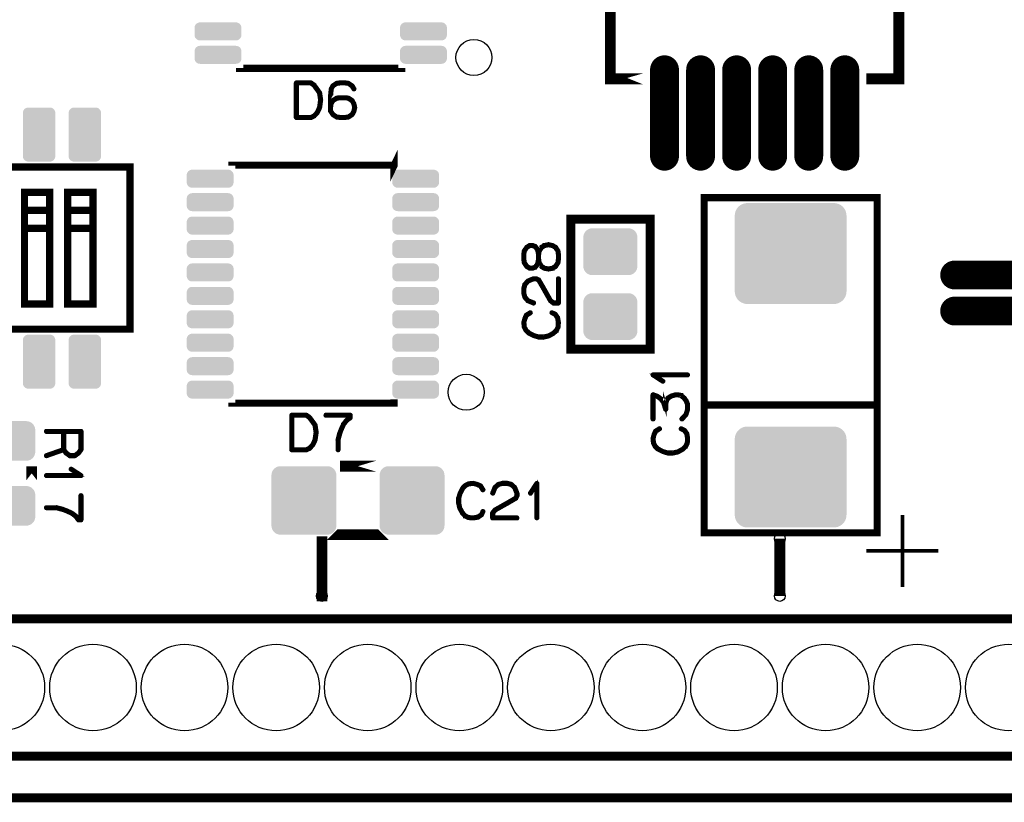
# Model space of a CAD drawing. Extents: x 0 to 131, y 0 to 75.
# Drawn here: x 86 to 113, y 0 to 22 of the extents above; entities that cross this region are included whole.
import ezdxf

# ---------------------------------------------------------------- set-up
doc = ezdxf.new("R2010")
doc.units = 0
doc.layers.get('0').update_dxf_attribs({"linetype": 'CONTINUOUS'})
for name, color, linetype in [('PLATA_GBR', 7, 'CONTINUOUS'), ('SILKSCREENTOP_G', 6, 'CONTINUOUS'), ('SOLDERMASKTOP_G', 1, 'CONTINUOUS')]:
    doc.layers.add(name, color=color, linetype=linetype)

# ---------------------------------------------------------------- blocks, each defined once
blk = doc.blocks.new('ROUND_4')
blk.add_circle((0, 0), 0.15)
blk = doc.blocks.new('ROUND_6')
blk.add_circle((0, 0), 0.5)
blk = doc.blocks.new('CUSTOM_33')
for points in [[(-1.358924, 1.361898), (-1.308182, 1.382918), (1.358924, 1.361898), (1.308182, 1.382918)], [(-1.308182, 1.382918), (-1.254776, 1.395738), (1.308182, 1.382918), (1.254776, 1.395738)], [(-1.254776, 1.395738), (-1.200022, 1.400048), (1.254776, 1.395738), (1.200022, 1.400048)], [(-1.550034, 1.050036), (-1.545724, 1.10479), (1.550034, 1.050036), (1.545724, 1.10479)], [(-1.545724, 1.10479), (-1.532904, 1.158196), (1.545724, 1.10479), (1.532904, 1.158196)], [(-1.532904, 1.158196), (-1.511884, 1.208938), (1.532904, 1.158196), (1.511884, 1.208938)], [(-1.511884, 1.208938), (-1.483188, 1.255768), (1.511884, 1.208938), (1.483188, 1.255768)], [(-1.483188, 1.255768), (-1.447518, 1.297532), (1.483188, 1.255768), (1.447518, 1.297532)], [(-1.447518, 1.297532), (-1.405754, 1.333202), (1.447518, 1.297532), (1.405754, 1.333202)], [(-1.405754, 1.333202), (-1.358924, 1.361898), (1.405754, 1.333202), (1.358924, 1.361898)], [(-1.550034, -1.050036), (-1.550034, 1.050036), (1.550034, -1.050036), (1.550034, 1.050036)], [(-1.545724, -1.10479), (-1.550034, -1.050036), (1.545724, -1.10479), (1.550034, -1.050036)], [(-1.532904, -1.158196), (-1.545724, -1.10479), (1.532904, -1.158196), (1.545724, -1.10479)], [(-1.511884, -1.208938), (-1.532904, -1.158196), (1.511884, -1.208938), (1.532904, -1.158196)], [(-1.483188, -1.255768), (-1.511884, -1.208938), (1.483188, -1.255768), (1.511884, -1.208938)], [(-1.447518, -1.297532), (-1.483188, -1.255768), (1.447518, -1.297532), (1.483188, -1.255768)], [(-1.405754, -1.333202), (-1.447518, -1.297532), (1.405754, -1.333202), (1.447518, -1.297532)], [(-1.358924, -1.361898), (-1.405754, -1.333202), (1.358924, -1.361898), (1.405754, -1.333202)], [(-1.308182, -1.382918), (-1.358924, -1.361898), (1.308182, -1.382918), (1.358924, -1.361898)], [(-1.254776, -1.395738), (-1.308182, -1.382918), (1.254776, -1.395738), (1.308182, -1.382918)], [(-1.200022, -1.400048), (-1.254776, -1.395738), (1.200022, -1.400048), (1.254776, -1.395738)]]:
    blk.add_solid(points)
blk = doc.blocks.new('CUSTOM_9')
for points in [[(-0.649986, 0.09995), (-0.646222, 0.133354), (0.649986, 0.09995), (0.646222, 0.133354)], [(-0.649986, -0.09995), (-0.649986, 0.09995), (0.649986, -0.09995), (0.649986, 0.09995)], [(-0.646222, 0.133354), (-0.63512, 0.165082), (0.646222, 0.133354), (0.63512, 0.165082)], [(-0.63512, 0.165082), (-0.617236, 0.193544), (0.63512, 0.165082), (0.617236, 0.193544)], [(-0.617236, 0.193544), (-0.593466, 0.217312), (0.617236, 0.193544), (0.593466, 0.217312)], [(-0.593466, 0.217312), (-0.565004, 0.235196), (0.593466, 0.217312), (0.565004, 0.235196)], [(-0.565004, 0.235196), (-0.533276, 0.246298), (0.565004, 0.235196), (0.533276, 0.246298)], [(-0.533276, 0.246298), (-0.499872, 0.250062), (0.533276, 0.246298), (0.499872, 0.250062)], [(-0.499872, 0.250062), (-0.499872, 0.250064), (0.499872, 0.250062), (0.499872, 0.250064)], [(-0.646222, -0.133354), (-0.649986, -0.09995), (0.646222, -0.133354), (0.649986, -0.09995)], [(-0.63512, -0.165082), (-0.646222, -0.133354), (0.63512, -0.165082), (0.646222, -0.133354)], [(-0.617236, -0.193544), (-0.63512, -0.165082), (0.617236, -0.193544), (0.63512, -0.165082)], [(-0.593466, -0.217312), (-0.617236, -0.193544), (0.593466, -0.217312), (0.617236, -0.193544)], [(-0.565004, -0.235196), (-0.593466, -0.217312), (0.565004, -0.235196), (0.593466, -0.217312)], [(-0.533276, -0.246298), (-0.565004, -0.235196), (0.533276, -0.246298), (0.565004, -0.235196)], [(-0.499872, -0.250062), (-0.533276, -0.246298), (0.499872, -0.250062), (0.533276, -0.246298)], [(-0.499872, -0.250064), (-0.499872, -0.250062), (0.499872, -0.250064), (0.499872, -0.250062)]]:
    blk.add_solid(points)
blk = doc.blocks.new('CUSTOM_15')
for points in [[(-0.70794, 0.538908), (-0.676858, 0.576782), (0.70794, 0.538908), (0.676858, 0.576782)], [(-0.676858, 0.576782), (-0.638984, 0.607864), (0.676858, 0.576782), (0.638984, 0.607864)], [(-0.638984, 0.607864), (-0.595772, 0.63096), (0.638984, 0.607864), (0.595772, 0.63096)], [(-0.595772, 0.63096), (-0.548886, 0.645184), (0.595772, 0.63096), (0.548886, 0.645184)], [(-0.548886, 0.645184), (-0.500126, 0.649986), (0.548886, 0.645184), (0.500126, 0.649986)], [(-0.750062, 0.40005), (-0.74526, 0.44881), (0.750062, 0.40005), (0.74526, 0.44881)], [(-0.750062, -0.40005), (-0.750062, 0.40005), (0.750062, -0.40005), (0.750062, 0.40005)], [(-0.74526, 0.44881), (-0.731036, 0.495696), (0.74526, 0.44881), (0.731036, 0.495696)], [(-0.731036, 0.495696), (-0.70794, 0.538908), (0.731036, 0.495696), (0.70794, 0.538908)], [(-0.74526, -0.44881), (-0.750062, -0.40005), (0.74526, -0.44881), (0.750062, -0.40005)], [(-0.731036, -0.495696), (-0.74526, -0.44881), (0.731036, -0.495696), (0.74526, -0.44881)], [(-0.70794, -0.538908), (-0.731036, -0.495696), (0.70794, -0.538908), (0.731036, -0.495696)], [(-0.676858, -0.576782), (-0.70794, -0.538908), (0.676858, -0.576782), (0.70794, -0.538908)], [(-0.638984, -0.607864), (-0.676858, -0.576782), (0.638984, -0.607864), (0.676858, -0.576782)], [(-0.595772, -0.63096), (-0.638984, -0.607864), (0.595772, -0.63096), (0.638984, -0.607864)], [(-0.548886, -0.645184), (-0.595772, -0.63096), (0.548886, -0.645184), (0.595772, -0.63096)], [(-0.500126, -0.649986), (-0.548886, -0.645184), (0.500126, -0.649986), (0.548886, -0.645184)]]:
    blk.add_solid(points)
blk = doc.blocks.new('OBLONG_10')
at = {"const_width": 0.8001}
blk.add_lwpolyline([(0, 1.199896), (0, -1.199896)], dxfattribs=at)
at = {"const_width": 0.40005}
for points in [[(-0.200024, 1.199896, 1), (0.200024, 1.199896, 1)], [(-0.200024, -1.199896, 1), (0.200024, -1.199896, 1)]]:
    blk.add_lwpolyline(points, format="xyb", close=True, dxfattribs=at)
blk = doc.blocks.new('CUSTOM_18')
for points in [[(-0.248784, 0.545236), (-0.200024, 0.550038), (0.248784, 0.545236), (0.200024, 0.550038)], [(-0.44996, 0.300102), (-0.445158, 0.348862), (0.44996, 0.300102), (0.445158, 0.348862)], [(-0.44996, -0.300102), (-0.44996, 0.300102), (0.44996, -0.300102), (0.44996, 0.300102)], [(-0.445158, 0.348862), (-0.430934, 0.395748), (0.445158, 0.348862), (0.430934, 0.395748)], [(-0.430934, 0.395748), (-0.407838, 0.43896), (0.430934, 0.395748), (0.407838, 0.43896)], [(-0.407838, 0.43896), (-0.376756, 0.476834), (0.407838, 0.43896), (0.376756, 0.476834)], [(-0.376756, 0.476834), (-0.338882, 0.507916), (0.376756, 0.476834), (0.338882, 0.507916)], [(-0.338882, 0.507916), (-0.29567, 0.531012), (0.338882, 0.507916), (0.29567, 0.531012)], [(-0.29567, 0.531012), (-0.248784, 0.545236), (0.29567, 0.531012), (0.248784, 0.545236)], [(-0.445158, -0.348862), (-0.44996, -0.300102), (0.445158, -0.348862), (0.44996, -0.300102)], [(-0.430934, -0.395748), (-0.445158, -0.348862), (0.430934, -0.395748), (0.445158, -0.348862)], [(-0.407838, -0.43896), (-0.430934, -0.395748), (0.407838, -0.43896), (0.430934, -0.395748)], [(-0.376756, -0.476834), (-0.407838, -0.43896), (0.376756, -0.476834), (0.407838, -0.43896)], [(-0.338882, -0.507916), (-0.376756, -0.476834), (0.338882, -0.507916), (0.376756, -0.476834)], [(-0.29567, -0.531012), (-0.338882, -0.507916), (0.29567, -0.531012), (0.338882, -0.507916)], [(-0.248784, -0.545236), (-0.29567, -0.531012), (0.248784, -0.545236), (0.29567, -0.531012)], [(-0.200024, -0.550038), (-0.248784, -0.545236), (0.200024, -0.550038), (0.248784, -0.545236)]]:
    blk.add_solid(points)
blk = doc.blocks.new('ROUND_21')
blk.add_circle((0, 0), 1.2)
blk = doc.blocks.new('CUSTOM_31')
for points in [[(-0.881022, 0.79567), (-0.857926, 0.838882), (0.881022, 0.79567), (0.857926, 0.838882)], [(-0.857926, 0.838882), (-0.826844, 0.876756), (0.857926, 0.838882), (0.826844, 0.876756)], [(-0.826844, 0.876756), (-0.78897, 0.907838), (0.826844, 0.876756), (0.78897, 0.907838)], [(-0.78897, 0.907838), (-0.745758, 0.930934), (0.78897, 0.907838), (0.745758, 0.930934)], [(-0.745758, 0.930934), (-0.698872, 0.945158), (0.745758, 0.930934), (0.698872, 0.945158)], [(-0.698872, 0.945158), (-0.650112, 0.94996), (0.698872, 0.945158), (0.650112, 0.94996)], [(-0.900048, 0.700024), (-0.895246, 0.748784), (0.900048, 0.700024), (0.895246, 0.748784)], [(-0.900048, -0.700024), (-0.900048, 0.700024), (0.900048, -0.700024), (0.900048, 0.700024)], [(-0.895246, 0.748784), (-0.881022, 0.79567), (0.895246, 0.748784), (0.881022, 0.79567)], [(-0.895246, -0.748784), (-0.900048, -0.700024), (0.895246, -0.748784), (0.900048, -0.700024)], [(-0.881022, -0.79567), (-0.895246, -0.748784), (0.881022, -0.79567), (0.895246, -0.748784)], [(-0.857926, -0.838882), (-0.881022, -0.79567), (0.857926, -0.838882), (0.881022, -0.79567)], [(-0.826844, -0.876756), (-0.857926, -0.838882), (0.826844, -0.876756), (0.857926, -0.838882)], [(-0.78897, -0.907838), (-0.826844, -0.876756), (0.78897, -0.907838), (0.826844, -0.876756)], [(-0.745758, -0.930934), (-0.78897, -0.907838), (0.745758, -0.930934), (0.78897, -0.907838)], [(-0.698872, -0.945158), (-0.745758, -0.930934), (0.698872, -0.945158), (0.745758, -0.930934)], [(-0.650112, -0.94996), (-0.698872, -0.945158), (0.650112, -0.94996), (0.698872, -0.945158)]]:
    blk.add_solid(points)
blk = doc.blocks.new('CUSTOM_26')
for points in [[(-0.449962, 0.599948), (-0.446198, 0.633352), (0.449962, 0.599948), (0.446198, 0.633352)], [(-0.44996, 0.599174), (-0.449962, 0.599948), (0.44996, 0.599174), (0.449962, 0.599948)], [(-0.44996, -0.599174), (-0.44996, 0.599174), (0.44996, -0.599174), (0.44996, 0.599174)], [(-0.446198, 0.633352), (-0.435096, 0.66508), (0.446198, 0.633352), (0.435096, 0.66508)], [(-0.435096, 0.66508), (-0.417212, 0.693542), (0.435096, 0.66508), (0.417212, 0.693542)], [(-0.417212, 0.693542), (-0.393442, 0.717312), (0.417212, 0.693542), (0.393442, 0.717312)], [(-0.393442, 0.717312), (-0.36498, 0.735196), (0.393442, 0.717312), (0.36498, 0.735196)], [(-0.36498, 0.735196), (-0.333252, 0.746298), (0.36498, 0.735196), (0.333252, 0.746298)], [(-0.333252, 0.746298), (-0.299848, 0.750062), (0.333252, 0.746298), (0.299848, 0.750062)], [(-0.449962, -0.599948), (-0.44996, -0.599174), (0.449962, -0.599948), (0.44996, -0.599174)], [(-0.446198, -0.633352), (-0.449962, -0.599948), (0.446198, -0.633352), (0.449962, -0.599948)], [(-0.435096, -0.66508), (-0.446198, -0.633352), (0.435096, -0.66508), (0.446198, -0.633352)], [(-0.417212, -0.693542), (-0.435096, -0.66508), (0.417212, -0.693542), (0.435096, -0.66508)], [(-0.393442, -0.717312), (-0.417212, -0.693542), (0.393442, -0.717312), (0.417212, -0.693542)], [(-0.36498, -0.735196), (-0.393442, -0.717312), (0.36498, -0.735196), (0.393442, -0.717312)], [(-0.333252, -0.746298), (-0.36498, -0.735196), (0.333252, -0.746298), (0.36498, -0.735196)], [(-0.299848, -0.750062), (-0.333252, -0.746298), (0.299848, -0.750062), (0.333252, -0.746298)]]:
    blk.add_solid(points)
blk = doc.blocks.new('OBLONG_11')
at = {"const_width": 0.8001}
blk.add_lwpolyline([(1.199896, 0), (-1.199896, 0)], dxfattribs=at)
at = {"const_width": 0.40005}
for points in [[(-1.39992, 0, 1), (-0.999872, 0, 1)], [(0.999872, 0, 1), (1.39992, 0, 1)]]:
    blk.add_lwpolyline(points, format="xyb", close=True, dxfattribs=at)

msp = doc.modelspace()

# ---------------------------------------------------------------- linework, layer by layer
at = {"layer": 'PLATA_GBR', "const_width": 0.249936}
msp.add_lwpolyline([(127.5, 0), (2.999994, 0)], dxfattribs=at)
at = {"layer": 'SILKSCREENTOP_G'}
for points, const_width in [([(103.402206, 19.945782), (102.500684, 19.945782), (102.500634, 19.945782), (102.500634, 22.695788), (102.500684, 22.695788), (102.500684, 19.945782), (103.402206, 19.945782)], 0.299974), ([(110.500668, 19.945782), (109.60222, 19.945782), (110.500668, 19.945782), (110.500668, 22.645116), (110.500668, 19.945782)], 0.299974), ([(96.716748, 20.237146), (96.716748, 20.23712), (92.216758, 20.23712), (92.216758, 20.237146), (92.216758, 20.245908), (92.216758, 20.237146), (96.716748, 20.237146), (96.716748, 20.245908), (96.716748, 20.237146)], 0.199898), ([(94.455996, 19.562978), (94.45498, 19.564984), (94.453964, 19.566966), (94.451982, 19.569964), (94.451982, 19.57098), (94.388966, 19.657974), (94.386984, 19.660996), (94.299964, 19.781012), (94.298008, 19.782968), (94.295976, 19.783984), (94.295976, 19.785964), (94.206974, 19.849972), (94.201996, 19.852004), (94.198974, 19.85297), (94.195976, 19.853986), (93.790008, 19.853986), (93.782972, 19.852004), (93.776978, 19.846976), (93.771974, 19.841972), (93.769968, 19.833972), (93.769968, 18.873978), (93.771974, 18.865976), (93.776978, 18.860974), (93.782972, 18.85597), (93.790008, 18.853962), (94.195976, 18.853962), (94.203012, 18.854978), (94.290008, 18.896964), (94.295976, 18.900978), (94.296992, 18.902984), (94.385968, 18.996964), (94.387974, 18.998972), (94.389982, 19.003976), (94.453964, 19.139966), (94.45498, 19.141974), (94.455996, 19.14398), (94.455996, 19.144996), (94.484978, 19.356984), (94.484978, 19.362978), (94.455996, 19.562978)], 0.100076), ([(94.35498, 19.636994), (94.413984, 19.550964), (94.442966, 19.360008), (94.413984, 19.153962), (94.353964, 19.020968), (94.270982, 18.933972), (94.189982, 18.894984), (93.810964, 18.894984), (93.810964, 19.812966), (94.187976, 19.812966), (94.267986, 19.753986), (94.353, 19.63801), (94.35498, 19.636994)], 0.100076), ([(95.141974, 19.853986), (95.137986, 19.853986), (95.005982, 19.853986), (95.001968, 19.853986), (94.999962, 19.853986), (94.906972, 19.840982), (94.904966, 19.839966), (94.899988, 19.837984), (94.792978, 19.767982), (94.78899, 19.76501), (94.785968, 19.75998), (94.739968, 19.672986), (94.738978, 19.669964), (94.737986, 19.664984), (94.714974, 19.426986), (94.714974, 19.423964), (94.714974, 19.423), (94.714974, 19.127978), (94.714974, 19.122974), (94.714974, 19.060972), (94.715964, 19.054978), (94.718962, 19.05), (94.785968, 18.947968), (94.787974, 18.942964), (94.792978, 18.937986), (94.899988, 18.869964), (94.904966, 18.866992), (94.905982, 18.866992), (94.906972, 18.866992), (94.999962, 18.853962), (95.001968, 18.853962), (95.005982, 18.853962), (95.139968, 18.853962), (95.141974, 18.853962), (95.23598, 18.866992), (95.237986, 18.866992), (95.239968, 18.866992), (95.24497, 18.869964), (95.349974, 18.937986), (95.352996, 18.940984), (95.355968, 18.947004), (95.401968, 19.030976), (95.402984, 19.033998), (95.404966, 19.03697), (95.428968, 19.14398), (95.428968, 19.147968), (95.428968, 19.152996), (95.405982, 19.259982), (95.404966, 19.26298), (95.402984, 19.265976), (95.401968, 19.266966), (95.355968, 19.349974), (95.352996, 19.354978), (95.349974, 19.358992), (95.245986, 19.426986), (95.238976, 19.428968), (95.237986, 19.429984), (95.141974, 19.442964), (95.137986, 19.442964), (95.004966, 19.442964), (94.999962, 19.442964), (94.906972, 19.429984), (94.904966, 19.428968), (94.899988, 19.426986), (94.792978, 19.360972), (94.786984, 19.356984), (94.785968, 19.355968), (94.785968, 19.353988), (94.75597, 19.299986), (94.75597, 19.421984), (94.776976, 19.658964), (94.81698, 19.735978), (94.917006, 19.801968), (95.007964, 19.812966), (95.00898, 19.812966), (95.137986, 19.812966), (95.228968, 19.801968), (95.319976, 19.736968), (95.37197, 19.652996), (95.377, 19.647966), (95.382968, 19.646012), (95.39097, 19.646976), (95.39798, 19.649974), (95.403974, 19.654978), (95.407988, 19.660996), (95.409004, 19.666966), (95.405982, 19.673976), (95.354978, 19.761962), (95.35198, 19.76501), (95.346012, 19.768972), (95.245986, 19.836968), (95.242964, 19.838974), (95.23598, 19.840982), (95.141974, 19.853986)], 0.100076), ([(95.007964, 19.402984), (95.00898, 19.402984), (95.137986, 19.402984), (95.227978, 19.388964), (95.32498, 19.323964), (95.365976, 19.249974), (95.387972, 19.147968), (95.364986, 19.04497), (95.32498, 18.971006), (95.225996, 18.904966), (95.137986, 18.894984), (95.007964, 18.894984), (94.917006, 18.904966), (94.815964, 18.971972), (94.75597, 19.064986), (94.75597, 19.120992), (94.75597, 19.122008), (94.772988, 19.247992), (94.818962, 19.328968), (94.917006, 19.388964), (95.007964, 19.402984)], 0.100076), ([(96.499984, 17.54124), (96.49996, 17.54119), (96.49996, 17.550004), (91.999968, 17.550004), (91.999968, 17.54119), (91.999968, 17.54124), (91.999968, 17.550004), (96.499984, 17.550004), (96.499984, 17.54124)], 0.199898), ([(80.324986, 12.999974), (89.17498, 12.999974), (89.17498, 17.499964), (80.324986, 17.499964), (80.324986, 12.999974)], 0.199898), ([(85.636862, 17.49999), (86.403104, 17.49999)], 0.199898), ([(86.403104, 17.49999), (86.404984, 17.499986)], 0.199898), ([(86.404984, 17.499964), (86.904982, 17.499964)], 0.199898), ([(86.904982, 17.499964), (86.90686, 17.499966)], 0.199898), ([(86.906862, 17.49999), (87.673104, 17.49999)], 0.199898), ([(87.673104, 17.49999), (87.674984, 17.499986)], 0.199898), ([(87.674984, 17.499964), (88.174982, 17.499964)], 0.199898), ([(88.174982, 17.499964), (88.17686, 17.499966)], 0.199898), ([(88.176862, 17.49999), (89.17498, 17.49999), (89.17498, 17.499964), (89.17498, 12.999974)], 0.199898), ([(86.249968, 13.699998), (86.949966, 13.699998), (86.949966, 16.799966), (86.249968, 16.799966), (86.249968, 13.699998)], 0.199898), ([(87.449964, 13.699998), (88.149964, 13.699998), (88.149964, 16.799966), (87.449964, 16.799966), (87.449964, 13.699998)], 0.199898), ([(106.247844, 16.64998), (105.099992, 16.64998), (105.099992, 7.349998), (106.247844, 7.349998)], 0.199898), ([(109.899984, 7.349998), (105.099992, 7.349998), (105.099992, 16.64998), (109.899984, 16.64998), (109.899984, 7.349998)], 0.199898), ([(106.249978, 16.64998), (106.247844, 16.649976)], 0.199898), ([(108.749972, 16.64998), (106.249978, 16.64998)], 0.199898), ([(108.752132, 16.64998), (108.74997, 16.649962)], 0.199898), ([(108.752132, 7.349998), (109.899958, 7.349998), (109.899958, 16.64998), (108.752132, 16.64998)], 0.199898), ([(86.249968, 15.799968), (86.949966, 15.799968), (86.949966, 16.299968), (86.249968, 16.299968), (86.249968, 15.799968)], 0.199898), ([(87.449964, 15.799968), (88.149964, 15.799968), (88.149964, 16.299968), (87.449964, 16.299968), (87.449964, 15.799968)], 0.199898), ([(101.399976, 12.449962), (103.599996, 12.449962), (103.599996, 16.050006), (101.399976, 16.050006), (101.399976, 12.449962)], 0.249936), ([(100.12934, 14.857348), (100.125352, 14.862352), (100.120348, 14.86436), (100.114354, 14.86436), (100.107368, 14.862352), (100.100384, 14.85938), (100.096346, 14.854352), (100.093348, 14.849348), (100.092384, 14.84338), (100.092384, 14.842364), (100.093348, 14.83934), (100.095354, 14.836344), (100.165358, 14.729358), (100.169344, 14.723364), (100.17036, 14.722348), (100.172342, 14.722348), (100.257356, 14.673352), (100.26236, 14.671344), (100.26335, 14.670354), (100.267338, 14.670354), (100.337366, 14.670354), (100.342344, 14.670354), (100.344352, 14.671344), (100.344352, 14.67236), (100.423344, 14.702358), (100.426342, 14.702358), (100.42934, 14.705356), (100.430356, 14.706346), (100.432362, 14.709344), (100.497386, 14.79235), (100.497386, 14.79334), (100.498352, 14.794356), (100.500358, 14.796338), (100.501348, 14.798344), (100.501348, 14.802358), (100.50935, 14.832356), (100.57135, 14.729358), (100.57638, 14.723364), (100.577346, 14.722348), (100.579352, 14.722348), (100.66434, 14.67236), (100.667338, 14.670354), (100.672342, 14.670354), (100.780342, 14.65034), (100.78334, 14.65034), (100.786362, 14.649348), (100.78936, 14.65034), (100.896344, 14.670354), (100.900356, 14.670354), (100.902338, 14.670354), (100.902338, 14.67236), (100.988368, 14.722348), (100.993346, 14.726362), (100.995352, 14.729358), (101.063348, 14.836344), (101.066346, 14.840356), (101.066346, 14.84338), (101.07935, 14.936344), (101.07935, 14.938376), (101.07935, 14.942338), (101.07935, 15.076348), (101.07935, 15.078354), (101.066346, 15.17236), (101.065356, 15.175356), (101.063348, 15.18036), (100.995352, 15.286356), (100.992356, 15.289352), (100.988368, 15.290342), (100.986362, 15.29235), (100.902338, 15.338348), (100.900356, 15.338348), (100.89934, 15.33934), (100.896344, 15.340356), (100.78936, 15.365348), (100.785346, 15.365348), (100.780342, 15.365348), (100.673358, 15.342362), (100.672342, 15.340356), (100.67036, 15.340356), (100.669344, 15.340356), (100.667338, 15.33934), (100.667338, 15.338348), (100.666346, 15.338348), (100.583364, 15.29235), (100.578362, 15.289352), (100.574348, 15.286356), (100.50935, 15.18534), (100.501348, 15.215362), (100.500358, 15.21836), (100.497386, 15.222348), (100.432362, 15.306344), (100.430356, 15.308352), (100.428348, 15.310358), (100.427358, 15.31234), (100.42436, 15.313356), (100.346384, 15.343378), (100.344352, 15.344344), (100.342344, 15.34536), (100.337366, 15.34536), (100.267338, 15.34536), (100.265356, 15.34536), (100.26236, 15.344344), (100.257356, 15.342362), (100.172342, 15.290342), (100.169344, 15.288388), (100.165358, 15.282342), (100.096346, 15.182342), (100.094338, 15.179344), (100.092384, 15.17236), (100.079352, 15.078354), (100.079352, 15.076348), (100.079352, 15.073376), (100.079352, 14.942338), (100.079352, 14.940356), (100.079352, 14.936344), (100.092384, 14.84338), (100.092384, 14.842364), (100.095354, 14.836344), (100.100384, 14.832356), (100.108384, 14.830348), (100.11537, 14.830348), (100.122356, 14.83134), (100.12835, 14.835378), (100.132338, 14.841346), (100.132338, 14.849348), (100.132338, 14.853362), (100.12934, 14.857348)], 0.100076), ([(100.120348, 14.943354), (100.120348, 15.073376), (100.131372, 15.16535), (100.196346, 15.256384), (100.274374, 15.305354), (100.333352, 15.305354), (100.403356, 15.276348), (100.461344, 15.202358), (100.49035, 15.07236), (100.49035, 14.94536), (100.461344, 14.813356), (100.403356, 14.73736), (100.334344, 14.71234), (100.274374, 14.71234), (100.197362, 14.755368), (100.131372, 14.853362), (100.120348, 14.943354)], 0.100076), ([(100.530356, 14.943354), (100.530356, 14.94536), (100.530356, 15.07236), (100.530356, 15.073376), (100.544376, 15.163342), (100.60935, 15.260346), (100.68334, 15.302356), (100.785346, 15.323338), (100.888342, 15.30035), (100.962358, 15.260346), (101.028372, 15.162352), (101.038356, 15.073376), (101.038356, 15.07236), (101.038356, 14.94536), (101.038356, 14.943354), (101.028372, 14.853362), (100.962358, 14.755368), (100.885372, 14.709344), (100.785346, 14.692376), (100.685346, 14.709344), (100.604346, 14.755368), (100.544376, 14.853362), (100.530356, 14.943354)], 0.100076), ([(100.36434, 13.707364), (100.372342, 13.706348), (100.379352, 13.709346), (100.385372, 13.71435), (100.38936, 13.720344), (100.39134, 13.727354), (100.39035, 13.735354), (100.387354, 13.74135), (100.38235, 13.746352), (100.226368, 13.808354), (100.147374, 13.89634), (100.120348, 13.99634), (100.120348, 14.126336), (100.149356, 14.231366), (100.226368, 14.319376), (100.379352, 14.380336), (100.43734, 14.380336), (100.49637, 14.351382), (100.62934, 14.12334), (100.630356, 14.121384), (100.82238, 13.781354), (100.823344, 13.778356), (100.827358, 13.774344), (100.909374, 13.710362), (100.911356, 13.70838), (100.913362, 13.707364), (100.91636, 13.706348), (100.922354, 13.706348), (101.05936, 13.706348), (101.067362, 13.70838), (101.07234, 13.713358), (101.077344, 13.718362), (101.07935, 13.726338), (101.07935, 14.400352), (101.077344, 14.407338), (101.073356, 14.413358), (101.066346, 14.416354), (101.05936, 14.417344), (101.05136, 14.416354), (101.044376, 14.413358), (101.040362, 14.407338), (101.038356, 14.400352), (101.038356, 13.747368), (100.929338, 13.747368), (100.855348, 13.804342), (100.665356, 14.141348), (100.665356, 14.143356), (100.52934, 14.37635), (100.52934, 14.37734), (100.526342, 14.38237), (100.521338, 14.38435), (100.452352, 14.417344), (100.451362, 14.417344), (100.44938, 14.419352), (100.447348, 14.419352), (100.446358, 14.419352), (100.44435, 14.420342), (100.442344, 14.420342), (100.373358, 14.420342), (100.371352, 14.420342), (100.368354, 14.419352), (100.365356, 14.419352), (100.205362, 14.354352), (100.202364, 14.352346), (100.198352, 14.349348), (100.11537, 14.254352), (100.111356, 14.25034), (100.108384, 14.246352), (100.079352, 14.13637), (100.079352, 14.128368), (100.079352, 13.99634), (100.080344, 13.992352), (100.08235, 13.988338), (100.11034, 13.881354), (100.114354, 13.873352), (100.197362, 13.77734), (100.199342, 13.77536), (100.204346, 13.773354), (100.36434, 13.707364)], 0.100076), ([(100.159338, 13.406374), (100.153344, 13.401344), (100.152352, 13.398374), (100.151362, 13.397356), (100.10935, 13.303376), (100.108384, 13.299338), (100.108384, 13.29436), (100.08235, 13.19535), (100.080344, 13.19238), (100.079352, 13.18735), (100.092384, 13.058344), (100.093348, 13.056362), (100.093348, 13.054356), (100.094338, 13.052348), (100.095354, 13.050342), (100.140338, 12.964338), (100.142344, 12.95936), (100.145342, 12.95438), (100.222354, 12.878358), (100.227384, 12.876352), (100.230356, 12.874372), (100.36335, 12.80734), (100.368354, 12.80536), (100.370386, 12.804344), (100.503356, 12.764338), (100.506352, 12.764338), (100.507342, 12.764338), (100.508358, 12.763372), (100.51034, 12.763372), (100.64534, 12.763372), (100.648338, 12.76134), (100.652352, 12.763372), (100.78936, 12.793344), (100.792356, 12.793344), (100.795354, 12.795376), (100.796344, 12.795376), (100.930354, 12.871348), (100.93236, 12.871348), (100.934342, 12.873356), (100.935358, 12.874372), (101.015342, 12.948362), (101.015342, 12.950342), (101.016358, 12.950342), (101.01834, 12.952348), (101.019356, 12.95438), (101.063348, 13.043358), (101.067362, 13.047344), (101.068378, 13.051358), (101.07935, 13.185344), (101.07935, 13.18735), (101.07935, 13.18834), (101.07935, 13.191362), (101.055348, 13.32738), (101.054358, 13.331342), (101.050344, 13.334364), (100.986362, 13.426338), (100.982348, 13.429362), (100.976354, 13.433348), (100.889358, 13.474344), (100.881358, 13.47635), (100.874348, 13.47536), (100.868352, 13.470382), (100.86434, 13.465352), (100.862384, 13.458342), (100.861368, 13.451358), (100.86434, 13.445362), (100.869368, 13.44036), (100.956364, 13.398374), (101.015342, 13.31435), (101.038356, 13.185344), (101.028372, 13.057378), (100.985346, 12.975362), (100.909374, 12.904344), (100.780342, 12.83335), (100.64336, 12.804344), (100.512372, 12.804344), (100.38334, 12.841352), (100.379352, 12.843384), (100.371352, 12.843384), (100.365356, 12.84036), (100.360352, 12.835382), (100.357356, 12.828346), (100.35634, 12.821362), (100.357356, 12.81435), (100.361368, 12.808356), (100.368354, 12.80536), (100.371352, 12.804344), (100.377372, 12.80536), (100.38334, 12.808356), (100.388344, 12.81336), (100.39134, 12.818364), (100.393372, 12.824358), (100.392356, 12.830352), (100.38936, 12.836348), (100.38334, 12.841352), (100.252352, 12.908356), (100.17534, 12.984352), (100.132338, 13.064364), (100.12134, 13.18834), (100.146358, 13.283362), (100.147374, 13.283362), (100.14834, 13.28636), (100.186364, 13.37437), (100.292358, 13.44036), (100.29736, 13.445362), (100.299342, 13.451358), (100.298376, 13.459358), (100.295354, 13.466344), (100.290376, 13.472338), (100.28334, 13.47635), (100.276356, 13.477368), (100.269344, 13.474344), (100.159338, 13.406374)], 0.100076), ([(86.403104, 12.999974), (85.636862, 12.999974)], 0.199898), ([(86.404984, 12.999974), (86.403104, 12.99997)], 0.199898), ([(86.904982, 12.999974), (86.404984, 12.999974)], 0.199898), ([(86.906862, 12.999974), (86.90498, 12.999958)], 0.199898), ([(87.673104, 12.999974), (86.906862, 12.999974)], 0.199898), ([(87.674984, 12.999974), (87.673104, 12.99997)], 0.199898), ([(88.174982, 12.999974), (87.674984, 12.999974)], 0.199898), ([(88.176862, 12.999974), (88.17498, 12.999958)], 0.199898), ([(89.17498, 12.999974), (88.176862, 12.999974)], 0.199898), ([(104.6432, 11.715242), (104.65021, 11.716258), (104.656204, 11.721262), (104.659202, 11.72624), (104.660192, 11.73226), (104.659202, 11.739244), (104.656204, 11.74524), (104.65021, 11.749278), (104.6432, 11.75126), (103.683206, 11.75126), (103.676196, 11.750244), (103.671192, 11.747246), (103.668196, 11.742242), (103.667204, 11.735258), (103.665198, 11.730254), (103.665198, 11.72624), (103.667204, 11.722252), (103.671192, 11.71824), (103.946198, 11.539246), (103.953208, 11.536248), (103.959202, 11.537238), (103.965198, 11.540262), (103.971216, 11.54524), (103.975204, 11.551284), (103.976196, 11.557254), (103.976196, 11.560252), (103.975204, 11.563248), (103.973198, 11.565256), (103.9702, 11.568252), (103.745208, 11.715242), (104.6432, 11.715242)], 0.100076), ([(104.46921, 10.522254), (104.465196, 10.515244), (104.465196, 10.50925), (104.467202, 10.502264), (104.472232, 10.496246), (104.4782, 10.492258), (104.486202, 10.49025), (104.493188, 10.49025), (104.499206, 10.494264), (104.613202, 10.620248), (104.6162, 10.625252), (104.6162, 10.627258), (104.660192, 10.77026), (104.662224, 10.773284), (104.66319, 10.777246), (104.66319, 10.913236), (104.662224, 10.920248), (104.620188, 11.022254), (104.619196, 11.025252), (104.6162, 11.027284), (104.56319, 11.103254), (104.562198, 11.103254), (104.559228, 11.106276), (104.558212, 11.107242), (104.556204, 11.109248), (104.474188, 11.176254), (104.474188, 11.17727), (104.472232, 11.17727), (104.46921, 11.179252), (104.46423, 11.182248), (104.373198, 11.202238), (104.366188, 11.202238), (104.364206, 11.202238), (104.29621, 11.19924), (104.292196, 11.19825), (104.289224, 11.196244), (104.18219, 11.16325), (104.179192, 11.162284), (104.174188, 11.160252), (104.083232, 11.103254), (104.082214, 11.103254), (104.079192, 11.100258), (104.077212, 11.09726), (104.04221, 11.03625), (104.040204, 11.032262), (104.040204, 11.030254), (104.039188, 11.030254), (104.013204, 10.927258), (104.013204, 10.919256), (104.013204, 10.913236), (103.997202, 10.97026), (103.996236, 10.976254), (103.993188, 10.980242), (103.916226, 11.079252), (103.91521, 11.081258), (103.913204, 11.082274), (103.913204, 11.08324), (103.812212, 11.156238), (103.80721, 11.158246), (103.804212, 11.159262), (103.690192, 11.200256), (103.686228, 11.202238), (103.68219, 11.201272), (103.677212, 11.19924), (103.673198, 11.196244), (103.66921, 11.193272), (103.666188, 11.19025), (103.664208, 11.186288), (103.663192, 11.182248), (103.663192, 10.507244), (103.665198, 10.500258), (103.66921, 10.494264), (103.676196, 10.491242), (103.684198, 10.49025), (103.691208, 10.491242), (103.698192, 10.494264), (103.702232, 10.500258), (103.704212, 10.507244), (103.704212, 11.152252), (103.78821, 11.123244), (103.886204, 11.053242), (103.959202, 10.957256), (104.013204, 10.776254), (104.01521, 10.769244), (104.020188, 10.764266), (104.02321, 10.76325), (104.030196, 10.760252), (104.038196, 10.760252), (104.047188, 10.76325), (104.052192, 10.769244), (104.054198, 10.773284), (104.054198, 10.777246), (104.054198, 10.919256), (104.080208, 11.01725), (104.112188, 11.07224), (104.19621, 11.126242), (104.300198, 11.157254), (104.366188, 11.162284), (104.452192, 11.142244), (104.530194, 11.079252), (104.582214, 11.005262), (104.62222, 10.907268), (104.62222, 10.779252), (104.581198, 10.644252), (104.46921, 10.522254)], 0.100076), ([(96.499984, 10.949966), (91.999968, 10.949966), (91.999968, 10.958754), (91.999968, 10.94999), (96.49996, 10.94999), (96.49996, 10.958754), (96.499984, 10.958754), (96.499984, 10.949966)], 0.199898), ([(105.099992, 10.899978), (109.899984, 10.899978)], 0.199898), ([(94.330978, 10.343008), (94.330012, 10.344962), (94.328996, 10.34697), (94.326964, 10.349992), (94.326964, 10.351008), (94.263972, 10.438004), (94.261966, 10.440974), (94.17497, 10.560964), (94.172964, 10.562972), (94.171008, 10.563988), (94.171008, 10.565968), (94.08198, 10.629976), (94.076978, 10.631982), (94.07398, 10.632974), (94.070982, 10.633964), (93.664964, 10.633964), (93.657978, 10.631982), (93.651984, 10.62698), (93.647006, 10.621976), (93.644974, 10.613974), (93.644974, 9.653982), (93.647006, 9.64598), (93.651984, 9.640976), (93.657978, 9.635998), (93.664964, 9.633966), (94.070982, 9.633966), (94.077968, 9.634982), (94.164962, 9.676968), (94.171008, 9.680982), (94.171974, 9.682988), (94.260974, 9.776968), (94.262982, 9.779), (94.264988, 9.783978), (94.328996, 9.91997), (94.330012, 9.922002), (94.330978, 9.923984), (94.330978, 9.924974), (94.359984, 10.136962), (94.359984, 10.142982), (94.330978, 10.343008)], 0.100076), ([(94.926962, 9.653982), (94.92897, 9.64697), (94.933008, 9.640976), (94.939992, 9.63798), (94.946978, 9.636964), (94.953964, 9.63798), (94.960974, 9.640976), (94.965012, 9.64697), (94.966968, 9.653982), (94.966968, 9.922968), (95.012968, 10.097974), (95.012968, 10.102976), (95.050992, 10.204984), (95.052972, 10.20699), (95.053962, 10.209988), (95.11797, 10.352964), (95.20301, 10.46099), (95.29699, 10.52797), (95.298972, 10.530968), (95.300978, 10.533), (95.302984, 10.537978), (95.302984, 10.541), (95.303976, 10.541966), (95.303976, 10.542982), (95.303976, 10.544962), (95.303976, 10.613974), (95.302984, 10.62101), (95.298972, 10.62698), (95.292976, 10.631982), (95.283986, 10.633964), (94.60997, 10.633964), (94.60197, 10.631982), (94.596966, 10.627996), (94.593968, 10.62101), (94.592978, 10.613008), (94.593968, 10.605974), (94.596966, 10.598962), (94.60197, 10.594976), (94.60997, 10.592968), (95.26397, 10.592968), (95.26397, 10.555986), (95.176976, 10.492994), (95.174968, 10.490962), (95.173978, 10.489972), (95.171006, 10.486974), (95.085966, 10.375976), (95.082996, 10.37298), (95.082996, 10.370972), (95.015964, 10.225964), (95.015964, 10.21997), (94.973978, 10.116972), (94.971996, 10.111994), (94.97098, 10.109962), (94.926962, 9.933966), (94.925972, 9.930004), (94.926962, 9.925964), (94.926962, 9.653982)], 0.100076), ([(94.229986, 10.416972), (94.288992, 10.330968), (94.317972, 10.139984), (94.288992, 9.933966), (94.22897, 9.800972), (94.145988, 9.713976), (94.064964, 9.674988), (93.685996, 9.674988), (93.685996, 10.592968), (94.062982, 10.592968), (94.142966, 10.533964), (94.22798, 10.417962), (94.229986, 10.416972)], 0.100076), ([(87.760506, 9.548444), (87.762512, 9.551442), (87.763502, 9.552458), (87.764492, 9.552458), (87.833504, 9.647454), (87.835512, 9.652458), (87.836502, 9.655454), (87.837518, 9.660458), (87.837518, 10.16546), (87.835512, 10.173462), (87.830532, 10.17844), (87.825504, 10.183444), (87.817502, 10.18545), (86.85751, 10.18545), (86.849508, 10.183444), (86.844504, 10.179456), (86.841508, 10.172446), (86.840492, 10.16546), (86.841508, 10.15746), (86.844504, 10.150476), (86.849508, 10.146462), (86.85751, 10.144456), (87.317504, 10.144456), (87.317504, 9.67448), (86.85149, 9.510446), (86.844504, 9.506458), (86.840492, 9.499472), (86.840492, 9.491472), (86.841508, 9.484488), (86.84552, 9.478442), (86.8505, 9.473438), (86.856494, 9.471456), (86.864494, 9.472448), (87.328502, 9.63544), (87.388496, 9.553448), (87.391494, 9.55045), (87.397488, 9.54748), (87.496524, 9.474454), (87.498504, 9.474454), (87.499494, 9.473438), (87.501502, 9.472448), (87.503508, 9.472448), (87.50549, 9.471456), (87.509502, 9.471456), (87.64651, 9.471456), (87.650498, 9.472448), (87.652504, 9.472448), (87.654512, 9.473438), (87.655528, 9.474454), (87.657508, 9.474454), (87.760506, 9.548444)], 0.100076), ([(87.796496, 10.144456), (87.796496, 9.665462), (87.733504, 9.580448), (87.639524, 9.511462), (87.516488, 9.511462), (87.418494, 9.582454), (87.357508, 9.665462), (87.357508, 10.144456), (87.796496, 10.144456)], 0.100076), ([(103.743202, 10.188244), (103.737206, 10.18324), (103.73619, 10.180244), (103.7352, 10.179254), (103.693214, 10.085248), (103.692198, 10.08126), (103.692198, 10.076256), (103.666188, 9.977248), (103.664208, 9.97425), (103.663192, 9.969246), (103.676196, 9.84024), (103.677212, 9.838258), (103.677212, 9.836276), (103.678228, 9.834244), (103.679194, 9.832238), (103.724202, 9.74626), (103.726234, 9.74128), (103.729206, 9.736252), (103.806194, 9.660256), (103.811198, 9.658248), (103.814194, 9.656242), (103.947214, 9.589262), (103.952192, 9.587256), (103.9542, 9.58624), (104.087194, 9.54626), (104.090216, 9.54626), (104.091232, 9.54626), (104.092198, 9.545244), (104.094204, 9.545244), (104.229204, 9.545244), (104.232202, 9.543238), (104.23619, 9.545244), (104.373198, 9.575242), (104.37622, 9.575242), (104.379192, 9.577248), (104.380208, 9.577248), (104.514192, 9.65327), (104.5162, 9.65327), (104.518206, 9.655252), (104.519222, 9.656242), (104.599232, 9.730258), (104.599232, 9.732264), (104.600198, 9.732264), (104.602204, 9.734246), (104.603194, 9.736252), (104.647188, 9.825254), (104.6512, 9.829242), (104.652192, 9.833254), (104.66319, 9.96724), (104.66319, 9.969246), (104.66319, 9.970262), (104.66319, 9.97326), (104.639236, 10.10925), (104.63822, 10.113264), (104.634208, 10.116262), (104.5702, 10.20826), (104.566212, 10.211258), (104.560192, 10.215244), (104.473198, 10.256266), (104.465196, 10.258248), (104.458212, 10.257282), (104.452192, 10.252252), (104.44823, 10.247248), (104.446196, 10.240264), (104.445206, 10.23328), (104.44823, 10.22726), (104.453208, 10.222256), (104.540202, 10.180244), (104.599232, 10.096246), (104.62222, 9.96724), (104.612212, 9.839248), (104.56921, 9.757284), (104.493188, 9.68624), (104.364206, 9.615246), (104.227198, 9.58624), (104.09621, 9.58624), (103.967204, 9.623248), (103.963216, 9.625254), (103.955216, 9.625254), (103.949196, 9.622282), (103.944192, 9.617252), (103.941194, 9.610242), (103.940228, 9.603258), (103.941194, 9.596248), (103.945208, 9.590278), (103.952192, 9.587256), (103.955216, 9.58624), (103.96121, 9.587256), (103.967204, 9.590278), (103.972232, 9.595256), (103.975204, 9.60026), (103.977212, 9.60628), (103.976196, 9.612248), (103.973198, 9.618244), (103.967204, 9.623248), (103.836216, 9.690252), (103.759204, 9.76625), (103.7162, 9.84626), (103.705202, 9.970262), (103.730196, 10.065258), (103.731186, 10.065258), (103.732204, 10.068256), (103.770202, 10.15624), (103.87622, 10.222256), (103.8812, 10.22726), (103.883206, 10.23328), (103.88219, 10.24128), (103.879192, 10.248264), (103.874188, 10.25426), (103.867204, 10.258248), (103.86022, 10.259238), (103.853234, 10.256266), (103.743202, 10.188244)], 0.100076), ([(86.449966, 8.808238), (86.449966, 9.191702), (86.449966, 9.191752), (86.449966, 8.808238)], 0.299974), ([(95.999986, 9.200008), (95.99996, 9.200008), (94.999988, 9.200008), (94.999962, 9.200008), (95.999986, 9.200008)], 0.299974), ([(86.85751, 8.958452), (86.8505, 8.957436), (86.844504, 8.952484), (86.841508, 8.946438), (86.840492, 8.94146), (86.841508, 8.93445), (86.844504, 8.92848), (86.8505, 8.923452), (86.85751, 8.922462), (87.817502, 8.922462), (87.824488, 8.923452), (87.829516, 8.926448), (87.832488, 8.931452), (87.833504, 8.938438), (87.835512, 8.943468), (87.835512, 8.947454), (87.833504, 8.951468), (87.829516, 8.955456), (87.555502, 9.134476), (87.548492, 9.136456), (87.541506, 9.136456), (87.535512, 9.13346), (87.530508, 9.128456), (87.526496, 9.12246), (87.524488, 9.11644), (87.525504, 9.110472), (87.530508, 9.105442), (87.755502, 8.958452), (86.85751, 8.958452)], 0.100076), ([(98.915982, 8.663966), (98.910978, 8.669986), (98.90798, 8.670976), (98.906964, 8.671966), (98.812984, 8.713978), (98.808972, 8.714994), (98.803968, 8.714994), (98.705974, 8.740978), (98.701988, 8.742984), (98.696984, 8.743976), (98.568002, 8.730996), (98.56597, 8.72998), (98.563964, 8.72998), (98.561982, 8.728964), (98.56, 8.727974), (98.473972, 8.68299), (98.468968, 8.680984), (98.463988, 8.677986), (98.387966, 8.600974), (98.386012, 8.595996), (98.38398, 8.592972), (98.316974, 8.459978), (98.314968, 8.454974), (98.314002, 8.452992), (98.273996, 8.319974), (98.273996, 8.316976), (98.273996, 8.315986), (98.27298, 8.31497), (98.27298, 8.312962), (98.27298, 8.177988), (98.271964, 8.17499), (98.27298, 8.170976), (98.302978, 8.03397), (98.302978, 8.030972), (98.306, 8.027974), (98.306, 8.026984), (98.380982, 7.892974), (98.380982, 7.890968), (98.382964, 7.888986), (98.38398, 7.88797), (98.45797, 7.807986), (98.459976, 7.807986), (98.459976, 7.80697), (98.461982, 7.804962), (98.463988, 7.803972), (98.552966, 7.75998), (98.556978, 7.755966), (98.560966, 7.755), (98.695968, 7.743978), (98.696984, 7.743978), (98.697974, 7.743978), (98.700972, 7.743978), (98.836988, 7.76798), (98.840976, 7.768972), (98.843972, 7.772984), (98.935972, 7.836966), (98.939984, 7.84098), (98.942982, 7.846974), (98.983978, 7.93397), (98.985984, 7.938008), (98.986976, 7.94197), (98.984968, 7.94898), (98.981006, 7.954976), (98.974986, 7.958964), (98.967976, 7.960996), (98.960966, 7.962012), (98.954972, 7.958964), (98.949968, 7.95401), (98.90798, 7.866964), (98.823984, 7.807986), (98.695968, 7.784972), (98.566986, 7.795006), (98.48497, 7.837982), (98.413976, 7.914004), (98.342984, 8.04197), (98.314002, 8.179968), (98.314002, 8.311008), (98.350984, 8.439962), (98.352992, 8.443976), (98.354008, 8.451976), (98.351976, 8.454974), (98.349968, 8.457972), (98.34499, 8.462976), (98.338004, 8.465972), (98.33097, 8.466964), (98.323984, 8.465972), (98.317964, 8.46201), (98.314968, 8.454974), (98.314002, 8.451976), (98.314968, 8.446008), (98.317964, 8.439962), (98.322968, 8.434984), (98.327972, 8.431988), (98.333966, 8.430006), (98.339986, 8.430972), (98.346006, 8.433968), (98.350984, 8.439962), (98.417964, 8.570976), (98.493986, 8.647964), (98.573972, 8.690992), (98.697974, 8.701964), (98.79297, 8.67697), (98.79297, 8.676004), (98.795968, 8.674988), (98.883978, 8.636966), (98.949968, 8.530972), (98.954972, 8.525968), (98.960966, 8.523986), (98.968966, 8.525002), (98.975976, 8.527974), (98.981972, 8.533004), (98.985984, 8.538972), (98.986976, 8.546972), (98.983978, 8.553984), (98.915982, 8.663966)], 0.100076), ([(99.216972, 8.458962), (99.215982, 8.44997), (99.219004, 8.443976), (99.223982, 8.438008), (99.229976, 8.433968), (99.236988, 8.431988), (99.244962, 8.432978), (99.251974, 8.435976), (99.255986, 8.440978), (99.317962, 8.597012), (99.405974, 8.676004), (99.505974, 8.70298), (99.63597, 8.70298), (99.740974, 8.673972), (99.828984, 8.597012), (99.88997, 8.443976), (99.88997, 8.385962), (99.860988, 8.326984), (99.632974, 8.193964), (99.630992, 8.192974), (99.290962, 8.001), (99.287964, 7.999984), (99.283978, 7.99498), (99.21997, 7.914004), (99.217988, 7.910982), (99.216972, 7.909966), (99.215982, 7.90697), (99.215982, 7.900974), (99.215982, 7.763968), (99.217988, 7.755966), (99.222966, 7.750962), (99.22797, 7.745984), (99.235972, 7.743978), (99.910012, 7.743978), (99.918012, 7.745984), (99.922964, 7.749972), (99.925962, 7.756982), (99.926978, 7.763968), (99.925962, 7.771968), (99.922964, 7.779004), (99.918012, 7.782966), (99.910012, 7.784972), (99.256976, 7.784972), (99.256976, 7.893964), (99.314, 7.96798), (99.650982, 8.157972), (99.652964, 8.157972), (99.886008, 8.29399), (99.886974, 8.29399), (99.891976, 8.296986), (99.894008, 8.30199), (99.926978, 8.370976), (99.926978, 8.371966), (99.928984, 8.373974), (99.928984, 8.37598), (99.928984, 8.37697), (99.929976, 8.378978), (99.929976, 8.380984), (99.929976, 8.44997), (99.929976, 8.451976), (99.928984, 8.454974), (99.928984, 8.457972), (99.863986, 8.617966), (99.862004, 8.620964), (99.858982, 8.624976), (99.763986, 8.708008), (99.759974, 8.711972), (99.755986, 8.714994), (99.645978, 8.743976), (99.638992, 8.743976), (99.505974, 8.743976), (99.501986, 8.742984), (99.498962, 8.740978), (99.390962, 8.712962), (99.382986, 8.708974), (99.286974, 8.625968), (99.284968, 8.623986), (99.283012, 8.618982), (99.216972, 8.458962)], 0.100076), ([(100.44298, 7.763968), (100.44397, 7.756982), (100.449, 7.750962), (100.454968, 7.747966), (100.459972, 7.747), (100.466982, 7.747966), (100.473002, 7.750962), (100.47798, 7.756982), (100.478972, 7.763968), (100.478972, 8.724012), (100.47798, 8.730996), (100.474984, 8.735974), (100.46998, 8.738996), (100.462968, 8.739962), (100.457966, 8.741968), (100.453978, 8.741968), (100.449964, 8.739962), (100.445976, 8.735974), (100.267008, 8.460994), (100.264976, 8.454008), (100.264976, 8.447964), (100.267974, 8.44197), (100.272976, 8.435976), (100.278972, 8.431988), (100.284966, 8.430972), (100.287964, 8.430972), (100.291012, 8.431988), (100.295964, 8.436992), (100.44298, 8.661984), (100.44298, 7.763968)], 0.100076), ([(86.85751, 8.068438), (86.8505, 8.066456), (86.844504, 8.062468), (86.841508, 8.055484), (86.840492, 8.048448), (86.841508, 8.041462), (86.844504, 8.034452), (86.8505, 8.030464), (86.85751, 8.028458), (87.126496, 8.028458), (87.301502, 7.982458), (87.306532, 7.982458), (87.408512, 7.944486), (87.410494, 7.942452), (87.41349, 7.941436), (87.556492, 7.876438), (87.664494, 7.792466), (87.731498, 7.698486), (87.73452, 7.695438), (87.736502, 7.694448), (87.741506, 7.69244), (87.744504, 7.69244), (87.745494, 7.69145), (87.74651, 7.69145), (87.748492, 7.69145), (87.817502, 7.69145), (87.824488, 7.69244), (87.830532, 7.696454), (87.835512, 7.702448), (87.837518, 7.71144), (87.837518, 8.385454), (87.835512, 8.393456), (87.831498, 8.39846), (87.824488, 8.401456), (87.816512, 8.402448), (87.809502, 8.401456), (87.802492, 8.39846), (87.798528, 8.393456), (87.796496, 8.385454), (87.796496, 7.731456), (87.75949, 7.731456), (87.696498, 7.81845), (87.695532, 7.820456), (87.6935, 7.821448), (87.690502, 7.82447), (87.579504, 7.909458), (87.576532, 7.911464), (87.575516, 7.91248), (87.429492, 7.97946), (87.423498, 7.97946), (87.3205, 8.021448), (87.316488, 8.02348), (87.313516, 8.024444), (87.137494, 8.068438), (87.133506, 8.069452), (87.129492, 8.068438), (86.85751, 8.068438)], 0.100076), ([(110.599982, 5.85), (110.599982, 7.849998)], 0.100076), ([(95.999986, 7.29996), (94.999962, 7.29996), (94.999988, 7.299986), (95.99996, 7.299986), (95.999986, 7.29996)], 0.299974), ([(106.247844, 7.349998), (106.249978, 7.349994)], 0.199898), ([(106.249978, 7.349998), (108.749972, 7.349998)], 0.199898), ([(108.749972, 7.349998), (108.75213, 7.35)], 0.199898), ([(94.499988, 5.599964), (94.499964, 5.599964), (94.499964, 7.099986), (94.499988, 7.099986), (94.499988, 5.599964)], 0.299974), ([(107.199964, 7.187464), (107.199964, 5.599964)], 0.299974), ([(111.59998, 6.85), (109.599984, 6.85)], 0.100076), ([(68.464964, 4.964964), (120.534964, 4.964964)], 0.249936), ([(120.534964, 1.154964), (69.734964, 1.154964)], 0.249936)]:
    msp.add_lwpolyline(points, dxfattribs=dict(at, const_width=const_width))
for points in [[(94.349976, 7.187464), (94.350538, 7.200558), (94.649976, 7.187464), (94.649362, 7.200558)], [(94.350562, 7.17437), (94.349976, 7.187464), (94.649392, 7.17437), (94.649976, 7.187464)], [(94.350538, 7.200558), (94.350674, 7.20158), (94.649362, 7.200558), (94.649314, 7.20158)], [(94.352258, 7.161442), (94.350562, 7.17437), (94.647692, 7.161442), (94.649392, 7.17437)], [(94.350674, 7.20158), (94.35226, 7.213482), (94.649314, 7.20158), (94.647656, 7.213482)], [(94.352264, 7.161392), (94.352258, 7.161442), (94.64768, 7.161392), (94.647692, 7.161442)], [(94.35226, 7.213482), (94.352488, 7.21452), (94.647656, 7.213482), (94.64751, 7.21452)], [(94.35508, 7.148658), (94.352264, 7.161392), (94.64487, 7.148658), (94.64768, 7.161392)], [(94.352488, 7.21452), (94.355082, 7.226268), (94.64751, 7.21452), (94.644846, 7.226268)], [(94.359014, 7.13617), (94.35508, 7.148658), (94.640938, 7.13617), (94.64487, 7.148658)], [(94.355082, 7.226268), (94.355396, 7.227264), (94.644846, 7.226268), (94.644618, 7.227264)], [(94.355396, 7.227264), (94.359016, 7.23874), (94.644618, 7.227264), (94.6409, 7.23874)], [(94.359022, 7.136144), (94.359014, 7.13617), (94.640926, 7.136144), (94.640938, 7.13617)], [(94.359016, 7.23874), (94.359428, 7.239746), (94.6409, 7.23874), (94.640574, 7.239746)], [(94.364022, 7.124092), (94.359022, 7.136144), (94.63593, 7.124092), (94.640926, 7.136144)], [(94.359428, 7.239746), (94.363618, 7.249972), (94.640574, 7.239746), (94.63626, 7.249972)], [(94.364024, 7.124084), (94.364022, 7.124092), (94.635924, 7.124084), (94.63593, 7.124092)], [(94.370072, 7.112454), (94.364024, 7.124084), (94.629882, 7.112454), (94.635924, 7.124084)], [(94.370074, 7.112452), (94.370072, 7.112454), (94.629882, 7.112452), (94.629882, 7.112454)], [(94.377096, 7.101448), (94.370074, 7.112452), (94.622858, 7.101448), (94.629882, 7.112452)], [(94.377102, 7.101436), (94.377096, 7.101448), (94.622848, 7.101436), (94.622858, 7.101448)], [(94.385092, 7.09103), (94.377102, 7.101436), (94.61488, 7.09103), (94.622848, 7.101436)], [(94.599964, 7.249972), (94.63047, 7.251294), (94.63626, 7.249972), (94.635702, 7.251294)], [(94.63047, 7.251294), (94.635498, 7.251774), (94.635702, 7.251294), (94.635498, 7.251774)], [(94.38511, 7.091012), (94.385092, 7.09103), (94.614868, 7.091012), (94.61488, 7.09103)], [(94.393916, 7.081398), (94.38511, 7.091012), (94.606038, 7.081398), (94.614868, 7.091012)], [(94.393922, 7.08139), (94.393916, 7.081398), (94.606028, 7.08139), (94.606038, 7.081398)], [(94.403538, 7.072584), (94.393922, 7.08139), (94.59644, 7.072584), (94.606028, 7.08139)], [(94.403566, 7.072564), (94.403538, 7.072584), (94.59642, 7.072564), (94.59644, 7.072584)], [(94.413946, 7.064596), (94.403566, 7.072564), (94.586016, 7.064596), (94.59642, 7.072564)], [(94.413976, 7.064578), (94.413946, 7.064596), (94.585994, 7.064578), (94.586016, 7.064596)], [(94.424986, 7.057564), (94.413976, 7.064578), (94.575002, 7.057564), (94.585994, 7.064578)], [(94.425022, 7.057546), (94.424986, 7.057564), (94.574974, 7.057546), (94.575002, 7.057564)], [(94.436626, 7.051518), (94.425022, 7.057546), (94.563374, 7.051518), (94.574974, 7.057546)], [(94.43668, 7.051496), (94.436626, 7.051518), (94.563332, 7.051496), (94.563374, 7.051518)], [(94.4487, 7.04651), (94.43668, 7.051496), (94.551308, 7.04651), (94.563332, 7.051496)], [(94.448746, 7.046496), (94.4487, 7.04651), (94.551276, 7.046496), (94.551308, 7.04651)], [(94.461162, 7.04258), (94.448746, 7.046496), (94.53885, 7.04258), (94.551276, 7.046496)], [(94.46129, 7.042552), (94.461162, 7.04258), (94.538762, 7.042552), (94.53885, 7.04258)], [(94.473948, 7.03976), (94.46129, 7.042552), (94.52613, 7.03976), (94.538762, 7.042552)], [(94.474114, 7.039738), (94.473948, 7.03976), (94.526032, 7.039738), (94.52613, 7.03976)], [(94.486868, 7.038038), (94.474114, 7.039738), (94.513054, 7.038038), (94.526032, 7.039738)], [(94.499998, 7.037476), (94.486868, 7.038038), (94.499998, 7.037476), (94.513054, 7.038038)]]:
    msp.add_solid(points, dxfattribs=at)

# ---------------------------------------------------------------- block references
for name, p in [('ROUND_6', (98.716744, 20.53717)), ('ROUND_6', (98.49998, 11.249964)), ('ROUND_4', (107.199964, 7.187464)), ('ROUND_4', (94.499964, 5.599964)), ('ROUND_4', (107.199964, 5.599964))]:
    msp.add_blockref(name, p, dxfattribs=at)
at = {"layer": 'SOLDERMASKTOP_G'}
for name, p in [('CUSTOM_9', (91.616784, 21.262136)), ('CUSTOM_9', (97.316748, 21.262136)), ('CUSTOM_9', (91.616784, 20.612126)), ('CUSTOM_9', (97.316748, 20.612126)), ('OBLONG_10', (104.002204, 18.998438)), ('OBLONG_10', (105.002228, 18.998438)), ('OBLONG_10', (106.002226, 18.998438)), ('OBLONG_10', (107.002224, 18.998438)), ('OBLONG_10', (108.002222, 18.998438)), ('OBLONG_10', (109.00222, 18.998438)), ('CUSTOM_26', (86.65497, 18.399964)), ('CUSTOM_26', (87.92497, 18.399964)), ('CUSTOM_9', (91.399996, 17.174972)), ('CUSTOM_9', (97.100008, 17.174972)), ('CUSTOM_9', (91.399996, 16.524986)), ('CUSTOM_9', (97.100008, 16.524986)), ('CUSTOM_33', (107.499962, 15.09997)), ('CUSTOM_9', (91.399996, 15.875)), ('CUSTOM_9', (97.100008, 15.875)), ('CUSTOM_15', (102.499972, 15.149982)), ('CUSTOM_9', (91.399996, 15.224964)), ('CUSTOM_9', (97.100008, 15.224964)), ('CUSTOM_9', (91.399996, 14.574978)), ('CUSTOM_9', (97.100008, 14.574978)), ('OBLONG_11', (113.248872, 14.504162)), ('CUSTOM_9', (91.399996, 13.924966)), ('CUSTOM_9', (97.100008, 13.924966)), ('CUSTOM_15', (102.499972, 13.349986)), ('OBLONG_11', (113.248872, 13.504164)), ('CUSTOM_9', (91.399996, 13.27498)), ('CUSTOM_9', (97.100008, 13.27498)), ('CUSTOM_26', (86.65497, 12.099976)), ('CUSTOM_26', (87.92497, 12.099976)), ('CUSTOM_9', (91.399996, 12.624968)), ('CUSTOM_9', (97.100008, 12.624968)), ('CUSTOM_9', (91.399996, 11.974982)), ('CUSTOM_9', (97.100008, 11.974982)), ('CUSTOM_9', (91.399996, 11.324972)), ('CUSTOM_9', (97.100008, 11.324972)), ('CUSTOM_18', (86.09998, 9.89998)), ('CUSTOM_33', (107.499962, 8.899982)), ('CUSTOM_31', (93.999964, 8.24997)), ('CUSTOM_31', (96.999984, 8.24997)), ('CUSTOM_18', (86.09998, 8.099984)), ('ROUND_21', (85.609964, 3.059964)), ('ROUND_21', (88.149964, 3.059964)), ('ROUND_21', (90.689964, 3.059964)), ('ROUND_21', (93.229964, 3.059964)), ('ROUND_21', (95.769964, 3.059964)), ('ROUND_21', (98.309964, 3.059964)), ('ROUND_21', (100.849964, 3.059964)), ('ROUND_21', (103.389964, 3.059964)), ('ROUND_21', (105.929964, 3.059964)), ('ROUND_21', (108.469964, 3.059964)), ('ROUND_21', (111.009964, 3.059964)), ('ROUND_21', (113.549964, 3.059964))]:
    msp.add_blockref(name, p, dxfattribs=at)

doc.saveas('drawing.dxf')
